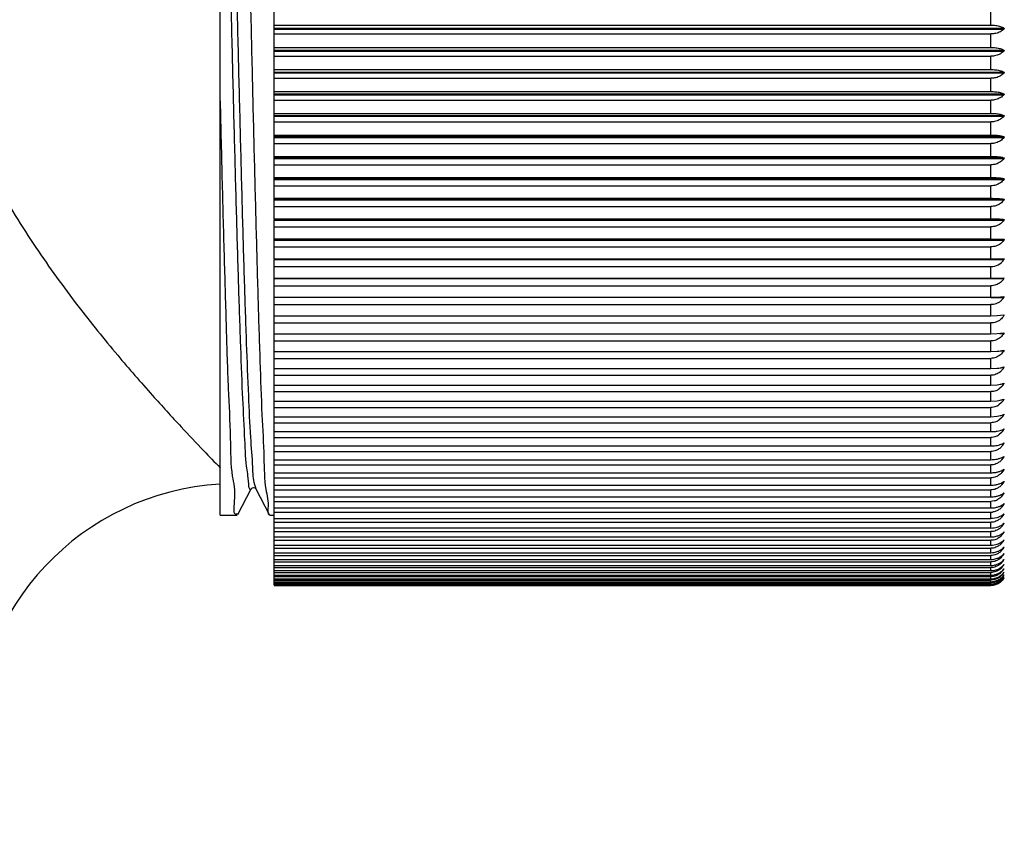
# Model space of a CAD drawing. Units: millimetres. Extents: x 72 to 9921, y -938 to 626.
# Drawn here: x 9366 to 9385, y -605 to -589 of the extents above; entities that cross this region are included whole.
import ezdxf

# ---------------------------------------------------------------- set-up
doc = ezdxf.new("R2010")
doc.units = ezdxf.units.MM
doc.header["$MEASUREMENT"] = 0
doc.layers.add('Dimensions', color=7, linetype='Continuous')
doc.styles.get("Standard").update_dxf_attribs({"font": 'helr45w_0.ttf'})
doc.dimstyles.get("Standard").update_dxf_attribs({"dimscale": 5, "dimtxt": 2.5, "dimasz": 0.8, "dimexe": 1, "dimexo": 1, "dimgap": 1, "dimtad": 2, "dimtih": 1, "dimtoh": 1, "dimdec": 0, "dimzin": 0, "dimdsep": 46, "dimtxsty": 'Standard', "dimblk": 'DOT', "dimcen": 2, "dimclrd": 1, "dimclre": 1, "dimclrt": 1, "dimadec": 0, "dimazin": 0, "dimtfac": 1, "dimtdec": 0, "dimtofl": 0, "dimtmove": 0, "dimatfit": 3, "dimfxl": 1, "dimtolj": 1, "dimtzin": 0, "dimarcsym": 0})

# ---------------------------------------------------------------- blocks, each defined once
blk = doc.blocks.new('_Dot')
at = {"color": 0, "linetype": 'ByBlock', "lineweight": -2}
blk.add_line((-0.5, 0), (-1, 0), dxfattribs=at)
at = {"color": 0, "linetype": 'ByBlock', "const_width": 0.5}
blk.add_lwpolyline([(-0.25, 0, 1), (0.25, 0, 1)], format="xyb", close=True, dxfattribs=at)
blk = doc.blocks.new('*D21')
at = {"layer": 'Dimensions', "color": 1, "lineweight": -2, "transparency": 16777216}
for p, q in [((9346.927, -579.806), (9346.927, -626.424)), ((9524.606, -592.571), (9524.606, -626.424)), ((9350.927, -621.424), (9520.606, -621.424))]:
    blk.add_line(p, q, dxfattribs=at)
at = {"layer": 'Dimensions', "color": 1, "lineweight": -2, "transparency": 16777216, "xscale": 4, "yscale": 4, "zscale": 4, "rotation": 180}
blk.add_blockref('_Dot', (9346.927, -621.424), dxfattribs=at)
at = {"layer": 'Dimensions', "color": 1, "lineweight": -2, "transparency": 16777216, "xscale": 4, "yscale": 4, "zscale": 4}
blk.add_blockref('_Dot', (9524.606, -621.424), dxfattribs=at)
at = {"layer": 'Dimensions', "color": 1, "transparency": 16777216, "insert": (9435.766, -632.674), "char_height": 12.5, "attachment_point": 5}
blk.add_mtext('\\A1;177', dxfattribs=at)

msp = doc.modelspace()

# ---------------------------------------------------------------- linework, layer by layer
at = {"linetype": 'Continuous'}
for p, q in [((9370.063, -598.782), (9370.063, -576.647)), ((9371.117, -593.01), (9371.117, -582.132)), ((9385.08, -589.237), (9385.08, -588.974)), ((9371.117, -589.237), (9385.08, -589.237)), ((9371.117, -589.295), (9385.334, -589.295)), ((9371.117, -589.313), (9385.334, -589.313)), ((9371.117, -589.409), (9385.08, -589.409)), ((9385.08, -589.671), (9385.08, -589.409)), ((9371.117, -589.671), (9385.08, -589.671)), ((9371.117, -589.725), (9385.334, -589.725)), ((9371.117, -589.742), (9385.334, -589.742)), ((9371.117, -589.843), (9385.08, -589.843)), ((9385.08, -590.103), (9385.08, -589.843)), ((9371.117, -590.103), (9385.08, -590.103)), ((9371.117, -590.151), (9385.334, -590.151)), ((9371.117, -590.168), (9385.334, -590.168)), ((9371.117, -590.273), (9385.08, -590.273)), ((9385.08, -590.532), (9385.08, -590.273)), ((9371.117, -590.532), (9385.08, -590.532)), ((9371.117, -590.575), (9385.334, -590.575)), ((9371.117, -590.592), (9385.334, -590.592)), ((9371.117, -590.701), (9385.08, -590.701)), ((9385.08, -590.957), (9385.08, -590.701)), ((9371.117, -590.957), (9385.08, -590.957)), ((9371.117, -590.995), (9385.334, -590.995)), ((9371.117, -591.011), (9385.334, -591.011)), ((9371.117, -591.124), (9385.08, -591.124)), ((9385.08, -591.378), (9385.08, -591.124)), ((9371.117, -591.378), (9385.08, -591.378)), ((9371.117, -591.41), (9385.334, -591.41)), ((9371.117, -591.427), (9385.334, -591.427)), ((9371.117, -591.544), (9385.08, -591.544)), ((9385.08, -591.794), (9385.08, -591.544)), ((9371.117, -591.794), (9385.08, -591.794)), ((9371.117, -591.821), (9385.334, -591.821)), ((9371.117, -591.838), (9385.334, -591.838)), ((9371.117, -591.958), (9385.08, -591.958)), ((9385.08, -592.205), (9385.08, -591.958)), ((9371.117, -592.205), (9385.08, -592.205)), ((9371.117, -592.227), (9385.334, -592.227)), ((9371.117, -592.243), (9385.334, -592.243)), ((9371.117, -592.367), (9385.08, -592.367)), ((9385.08, -592.611), (9385.08, -592.367)), ((9371.117, -592.611), (9385.08, -592.611)), ((9371.117, -592.627), (9385.334, -592.627)), ((9371.117, -592.643), (9385.334, -592.643)), ((9371.117, -592.77), (9385.08, -592.77)), ((9385.08, -593.01), (9385.08, -592.77)), ((9371.117, -593.01), (9385.08, -593.01)), ((9371.117, -593.403), (9371.117, -593.021)), ((9371.117, -593.021), (9385.334, -593.021)), ((9371.117, -593.037), (9385.334, -593.037)), ((9371.117, -593.167), (9385.08, -593.167)), ((9385.08, -593.403), (9385.08, -593.167)), ((9371.117, -593.403), (9385.08, -593.403)), ((9371.117, -593.789), (9371.117, -593.409)), ((9371.117, -593.424), (9385.334, -593.424)), ((9371.117, -593.557), (9385.08, -593.557)), ((9385.08, -593.403), (9385.334, -593.409)), ((9385.08, -593.789), (9385.08, -593.557)), ((9371.117, -593.789), (9385.334, -593.789)), ((9371.117, -594.167), (9371.117, -593.804)), ((9371.117, -593.804), (9385.334, -593.804)), ((9371.117, -593.94), (9385.08, -593.94)), ((9385.08, -594.167), (9385.08, -593.94)), ((9371.117, -594.167), (9385.08, -594.167)), ((9371.117, -594.537), (9371.117, -594.176)), ((9371.117, -594.176), (9385.334, -594.176)), ((9371.117, -594.315), (9385.08, -594.315)), ((9385.08, -594.537), (9385.08, -594.315)), ((9385.206, -594.166), (9385.334, -594.162)), ((9385.336, -594.162), (9385.334, -594.176)), ((9385.206, -594.535), (9385.334, -594.526)), ((9385.336, -594.527), (9385.334, -594.541)), ((9371.117, -594.537), (9385.08, -594.537)), ((9371.117, -600.147), (9371.117, -594.541)), ((9371.117, -594.682), (9385.08, -594.682)), ((9385.08, -594.541), (9385.334, -594.541)), ((9385.08, -594.899), (9385.08, -594.682)), ((9371.117, -594.899), (9385.08, -594.899)), ((9385.08, -594.899), (9385.206, -594.896)), ((9385.206, -594.896), (9385.334, -594.883)), ((9385.336, -594.883), (9385.334, -594.897)), ((9371.117, -595.04), (9385.08, -595.04)), ((9385.08, -595.252), (9385.08, -595.04)), ((9371.117, -595.252), (9385.08, -595.252)), ((9385.08, -595.252), (9385.206, -595.247)), ((9385.206, -595.247), (9385.334, -595.23)), ((9385.249, -595.243), (9385.334, -595.243)), ((9385.336, -595.23), (9385.334, -595.243)), ((9371.117, -595.389), (9385.08, -595.389)), ((9385.08, -595.595), (9385.08, -595.389)), ((9371.117, -595.595), (9385.08, -595.595)), ((9385.08, -595.595), (9385.206, -595.59)), ((9385.274, -595.581), (9385.334, -595.581)), ((9385.336, -595.568), (9385.334, -595.581)), ((9371.117, -595.729), (9385.08, -595.729)), ((9385.08, -595.929), (9385.08, -595.729)), ((9371.117, -595.929), (9385.08, -595.929)), ((9371.117, -596.058), (9385.08, -596.058)), ((9385.08, -595.929), (9385.206, -595.922)), ((9385.08, -596.252), (9385.08, -596.058)), ((9385.289, -595.909), (9385.334, -595.909)), ((9385.336, -595.896), (9385.334, -595.909)), ((9371.117, -596.252), (9385.08, -596.252)), ((9385.08, -596.252), (9385.206, -596.244)), ((9385.297, -596.226), (9385.334, -596.226)), ((9385.336, -596.214), (9385.334, -596.226)), ((9371.117, -596.377), (9385.08, -596.377)), ((9385.08, -596.565), (9385.08, -596.377)), ((9385.291, -596.284), (9385.238, -596.328)), ((9371.117, -596.565), (9385.08, -596.565)), ((9385.08, -596.565), (9385.206, -596.556)), ((9385.291, -596.592), (9385.238, -596.636)), ((9385.303, -596.533), (9385.334, -596.533)), ((9385.336, -596.521), (9385.334, -596.533)), ((9371.117, -596.686), (9385.08, -596.686)), ((9385.08, -596.867), (9385.08, -596.686)), ((9385.309, -596.83), (9385.334, -596.83)), ((9385.336, -596.818), (9385.334, -596.83)), ((9371.117, -596.867), (9385.08, -596.867)), ((9371.117, -596.983), (9385.08, -596.983)), ((9385.08, -596.867), (9385.206, -596.857)), ((9385.08, -597.157), (9385.08, -596.983)), ((9385.291, -596.888), (9385.238, -596.933)), ((9371.117, -597.157), (9385.08, -597.157)), ((9385.291, -597.173), (9385.238, -597.219)), ((9385.313, -597.115), (9385.334, -597.115)), ((9385.336, -597.103), (9385.334, -597.115)), ((9371.117, -597.269), (9385.08, -597.269)), ((9385.08, -597.436), (9385.08, -597.269)), ((9385.315, -597.388), (9385.334, -597.388)), ((9385.336, -597.377), (9385.334, -597.388)), ((9371.117, -597.436), (9385.08, -597.436)), ((9371.117, -597.543), (9385.08, -597.543)), ((9385.08, -597.703), (9385.08, -597.543)), ((9371.117, -597.703), (9385.08, -597.703)), ((9385.334, -597.649), (9385.291, -597.709)), ((9385.318, -597.649), (9385.334, -597.649)), ((9385.336, -597.638), (9385.334, -597.649)), ((9371.117, -597.805), (9385.08, -597.805)), ((9371.117, -597.957), (9385.08, -597.957)), ((9385.08, -597.957), (9385.08, -597.805)), ((9385.334, -597.898), (9385.291, -597.958)), ((9385.319, -597.898), (9385.334, -597.898)), ((9385.336, -597.888), (9385.334, -597.898)), ((9371.117, -598.055), (9385.08, -598.055)), ((9385.08, -598.199), (9385.08, -598.055)), ((9385.334, -598.135), (9385.291, -598.194)), ((9385.321, -598.135), (9385.334, -598.135)), ((9385.336, -598.124), (9385.334, -598.135)), ((9370.408, -598.771), (9370.668, -598.272)), ((9370.668, -598.272), (9370.668, -598.272)), ((9370.768, -598.268), (9370.739, -598.19)), ((9370.761, -598.271), (9370.761, -598.272)), ((9370.762, -598.272), (9371.022, -598.771)), ((9371.117, -598.199), (9385.08, -598.199)), ((9371.117, -598.292), (9385.08, -598.292)), ((9385.08, -598.428), (9385.08, -598.292)), ((9385.334, -598.358), (9385.291, -598.418)), ((9385.323, -598.358), (9385.334, -598.358)), ((9385.337, -598.348), (9385.334, -598.358)), ((9371.117, -598.428), (9385.08, -598.428)), ((9371.117, -598.515), (9385.08, -598.515)), ((9385.147, -598.507), (9385.08, -598.515)), ((9385.08, -598.644), (9385.08, -598.515)), ((9371.117, -598.644), (9385.08, -598.644)), ((9371.117, -598.726), (9385.08, -598.726)), ((9385.08, -598.846), (9385.08, -598.726)), ((9385.334, -598.569), (9385.291, -598.628)), ((9385.324, -598.569), (9385.334, -598.569)), ((9385.337, -598.559), (9385.334, -598.569)), ((9370.063, -598.782), (9370.397, -598.782)), ((9370.388, -598.756), (9370.399, -598.752)), ((9371.022, -598.771), (9371.033, -598.782)), ((9371.033, -598.782), (9371.117, -598.782)), ((9371.117, -598.846), (9385.08, -598.846)), ((9371.117, -598.922), (9385.08, -598.922)), ((9385.08, -599.034), (9385.08, -598.922)), ((9385.112, -598.845), (9385.206, -598.828)), ((9385.334, -598.766), (9385.291, -598.825)), ((9385.325, -598.766), (9385.334, -598.766)), ((9385.337, -598.756), (9385.334, -598.766)), ((9385.337, -598.94), (9385.334, -598.949)), ((9371.117, -599.034), (9385.08, -599.034)), ((9371.117, -599.105), (9385.08, -599.105)), ((9385.08, -599.209), (9385.08, -599.105)), ((9385.144, -599.03), (9385.206, -599.016)), ((9385.334, -598.949), (9385.291, -599.008)), ((9385.326, -598.949), (9385.334, -598.949)), ((9385.337, -599.11), (9385.334, -599.119)), ((9371.117, -599.209), (9385.08, -599.209)), ((9371.117, -599.274), (9385.08, -599.274)), ((9385.08, -599.369), (9385.08, -599.274)), ((9385.144, -599.204), (9385.206, -599.189)), ((9385.337, -599.266), (9385.334, -599.274)), ((9371.117, -599.369), (9385.08, -599.369)), ((9371.117, -599.429), (9385.08, -599.429)), ((9371.117, -599.515), (9385.08, -599.515)), ((9385.08, -599.515), (9385.08, -599.429)), ((9385.144, -599.364), (9385.206, -599.349)), ((9385.144, -599.51), (9385.206, -599.494)), ((9385.334, -599.41), (9385.337, -599.407)), ((9385.337, -599.408), (9385.334, -599.415)), ((9371.117, -599.569), (9385.08, -599.569)), ((9371.117, -599.646), (9385.08, -599.646)), ((9371.117, -599.694), (9385.08, -599.694)), ((9385.08, -599.646), (9385.08, -599.569)), ((9385.08, -599.763), (9385.08, -599.694)), ((9385.144, -599.641), (9385.206, -599.625)), ((9385.334, -599.537), (9385.337, -599.534)), ((9385.337, -599.535), (9385.334, -599.542)), ((9385.334, -599.65), (9385.337, -599.647)), ((9385.337, -599.647), (9385.334, -599.654)), ((9371.117, -599.763), (9385.08, -599.763)), ((9371.117, -599.805), (9385.08, -599.805)), ((9371.117, -599.865), (9385.08, -599.865)), ((9385.08, -599.865), (9385.08, -599.805)), ((9385.334, -599.748), (9385.337, -599.745)), ((9385.337, -599.745), (9385.334, -599.752)), ((9385.334, -599.831), (9385.337, -599.828)), ((9385.337, -599.828), (9385.334, -599.834)), ((9385.334, -599.9), (9385.337, -599.896)), ((9385.337, -599.896), (9385.334, -599.902)), ((9371.117, -599.901), (9385.08, -599.901)), ((9371.117, -599.952), (9385.08, -599.952)), ((9371.117, -599.982), (9385.08, -599.982)), ((9371.117, -600.023), (9385.08, -600.023)), ((9371.117, -600.048), (9385.08, -600.048)), ((9371.117, -600.08), (9385.08, -600.08)), ((9385.08, -599.952), (9385.08, -599.901)), ((9385.08, -600.023), (9385.08, -599.982)), ((9385.08, -600.08), (9385.08, -600.048)), ((9385.334, -599.953), (9385.337, -599.949)), ((9385.337, -599.949), (9385.334, -599.955)), ((9385.334, -599.991), (9385.337, -599.987)), ((9385.337, -599.987), (9385.334, -599.992)), ((9385.337, -600.01), (9385.334, -600.015)), ((9371.117, -600.098), (9385.08, -600.098)), ((9371.117, -600.121), (9385.08, -600.121)), ((9371.117, -600.133), (9385.08, -600.133)), ((9371.117, -600.147), (9385.08, -600.147)), ((9371.117, -600.153), (9385.08, -600.153)), ((9385.08, -600.121), (9385.08, -600.098)), ((9385.08, -600.147), (9385.08, -600.133))]:
    msp.add_line(p, q, dxfattribs=at)
msp.add_lwpolyline([(9370.668, -598.272), (9370.672, -598.267), (9370.68, -598.259), (9370.694, -598.252), (9370.715, -598.248), (9370.739, -598.253), (9370.755, -598.264), (9370.761, -598.27), (9370.761, -598.271)], dxfattribs=at)
for centre, radius, start, end in [((9385.08, -593.634), 0.306, 269.9633, 326.3153), ((9385.084, -587.368), 6.799, 269.966, 271.0314), ((9385.074, -594.007), 0.31, 314.1702, 326.839), ((9385.084, -591.132), 3.405, 269.9327, 272.0603), ((9385.069, -594.371), 0.315, 314.6929, 327.3169), ((9385.063, -595.748), 0.315, 310.0792, 316.3247), ((9385.052, -595.738), 0.33, 316.352, 328.8123), ((9385.048, -596.055), 0.333, 316.6647, 329.0905), ((9385.073, -596.082), 0.297, 297.3781, 303.9513), ((9385.072, -596.391), 0.296, 297.5999, 304.2024), ((9385.045, -596.362), 0.336, 316.9386, 329.3332), ((9385.042, -596.658), 0.339, 317.1743, 329.5414), ((9385.071, -596.689), 0.296, 297.792, 304.4195), ((9385.04, -596.943), 0.341, 317.3726, 329.7161), ((9385.071, -596.976), 0.296, 297.9544, 304.6029), ((9385.038, -597.216), 0.343, 317.5341, 329.858), ((9370.368, -603.267), 5.096, 93.4396, 180), ((9385.077, -598.238), 0.277, 284.5079, 298.3715), ((9385.079, -598.461), 0.264, 270.0337, 277.4918), ((9385.08, -598.372), 0.474, 269.9945, 273.9734), ((9385.08, -598.588), 0.447, 269.9763, 278.324), ((9385.038, -598.946), 0.343, 317.5341, 329.858), ((9385.08, -598.782), 0.427, 269.9793, 278.7143), ((9385.04, -599.102), 0.341, 317.3726, 329.7161), ((9385.08, -598.96), 0.41, 269.9826, 279.0935), ((9385.08, -599.121), 0.394, 269.9865, 279.4613), ((9385.042, -599.243), 0.339, 317.1743, 329.5414), ((9385.08, -599.266), 0.38, 269.9907, 279.8171), ((9385.045, -599.37), 0.336, 316.9386, 329.3332), ((9385.048, -599.483), 0.333, 316.6647, 329.0905), ((9385.08, -599.396), 0.367, 269.9953, 280.1606), ((9385.08, -599.509), 0.356, 270.0004, 280.4916), ((9385.082, -599.41), 0.353, 280.1246, 290.5088), ((9385.082, -599.521), 0.344, 280.4553, 291.1437), ((9385.055, -599.584), 0.326, 316.3131, 321.2349), ((9385.058, -599.665), 0.324, 315.9729, 322.1635), ((9385.05, -599.579), 0.332, 321.2352, 328.791), ((9385.123, -599.584), 0.268, 315.1925, 322.1623), ((9385.054, -599.662), 0.329, 322.1549, 328.4804), ((9385.08, -599.606), 0.346, 270.0057, 280.8095), ((9385.08, -599.687), 0.337, 270.0114, 281.1141), ((9385.079, -599.752), 0.328, 270.0173, 281.405), ((9385.079, -599.851), 0.302, 270.0298, 307.9796), ((9385.082, -599.616), 0.335, 280.7729, 291.7504), ((9385.081, -599.695), 0.328, 281.0771, 292.3284), ((9385.081, -599.758), 0.321, 281.3675, 292.8775), ((9385.086, -599.706), 0.316, 292.3566, 298.2827), ((9385.074, -599.747), 0.302, 296.5596, 309.3699), ((9385.076, -599.798), 0.301, 296.1914, 302.6025), ((9385.077, -599.831), 0.303, 295.83, 308.4834), ((9385.073, -599.794), 0.306, 302.623, 315.2078), ((9385.068, -599.739), 0.312, 309.3633, 315.594), ((9385.071, -599.824), 0.312, 308.5269, 327.3245), ((9385.077, -599.847), 0.307, 307.9967, 314.1867), ((9385.06, -599.731), 0.323, 315.6063, 328.1442), ((9385.064, -599.784), 0.319, 315.1711, 327.7514), ((9385.074, -599.845), 0.31, 314.1702, 326.839), ((9385.079, -599.835), 0.298, 270.0591, 295.821), ((9385.079, -599.8), 0.321, 270.0234, 281.682), ((9385.079, -599.833), 0.314, 270.0296, 281.9448), ((9385.081, -599.806), 0.315, 281.6438, 293.3972), ((9385.081, -599.839), 0.308, 281.9057, 300.0779)]:
    msp.add_arc(centre, radius, start, end, dxfattribs=at)
for points, start_tangent, end_tangent in [([(9370.218, -576.36), (9370.257, -576.485), (9370.296, -576.857), (9370.334, -577.466), (9370.373, -578.296), (9370.411, -579.334), (9370.451, -580.568), (9370.49, -581.959), (9370.528, -583.46), (9370.567, -585.052), (9370.606, -586.724), (9370.645, -588.424), (9370.685, -590.095), (9370.723, -591.686), (9370.762, -593.189), (9370.8, -594.564), (9370.839, -595.788), (9370.878, -596.827), (9370.916, -597.662), (9370.955, -598.28), (9370.995, -598.657), (9371.018, -598.779)], (1, 0), (0.878109, -0.478461)), ([(9370.739, -598.19), (9370.699, -597.849), (9370.66, -597.267), (9370.62, -596.458), (9370.58, -595.44), (9370.54, -594.238), (9370.5, -592.879), (9370.461, -591.395), (9370.421, -589.822), (9370.381, -588.196), (9370.341, -586.555), (9370.301, -584.938), (9370.262, -583.383), (9370.222, -581.926), (9370.182, -580.602), (9370.142, -579.441), (9370.102, -578.471), (9370.063, -577.715)], (-0.281094, 0.95968), (-0.061745, 0.998092)), ([(9370.671, -598.274), (9370.66, -598.282), (9370.62, -598.179), (9370.58, -597.827), (9370.541, -597.234), (9370.501, -596.413), (9370.461, -595.385), (9370.421, -594.174), (9370.381, -592.807), (9370.341, -591.317), (9370.302, -589.74), (9370.262, -588.111), (9370.222, -586.47), (9370.182, -584.854), (9370.142, -583.303), (9370.103, -581.851), (9370.063, -580.534)], (-0.464423, -0.885613), (-0.032117, 0.999484)), ([(9385.08, -589.237), (9385.176, -589.243), (9385.263, -589.263), (9385.334, -589.295)], (1, 0), (0.838424, -0.545018)), ([(9385.334, -589.313), (9385.266, -589.365), (9385.179, -589.398), (9385.08, -589.409)], (-0.683367, -0.730075), (-1, 0)), ([(9385.334, -589.295), (9385.337, -589.3), (9385.337, -589.307), (9385.334, -589.313)], (0.838424, -0.545018), (-0.683367, -0.730075)), ([(9385.08, -589.671), (9385.176, -589.677), (9385.263, -589.695), (9385.334, -589.725)], (1, 0), (0.859948, -0.510382)), ([(9385.334, -589.725), (9385.337, -589.729), (9385.337, -589.736), (9385.334, -589.742)], (0.859948, -0.510382), (-0.667533, -0.74458)), ([(9385.334, -589.742), (9385.266, -589.796), (9385.179, -589.831), (9385.08, -589.843)], (-0.667533, -0.74458), (-1, 0)), ([(9385.08, -590.103), (9385.176, -590.108), (9385.263, -590.125), (9385.334, -590.151)], (1, 0), (0.88129, -0.472577)), ([(9385.334, -590.168), (9385.266, -590.225), (9385.179, -590.261), (9385.08, -590.273)], (-0.652574, -0.757725), (-1, 0)), ([(9385.334, -590.151), (9385.337, -590.156), (9385.337, -590.162), (9385.334, -590.168)], (0.88129, -0.472577), (-0.652574, -0.757725)), ([(9385.08, -590.532), (9385.176, -590.536), (9385.263, -590.551), (9385.334, -590.575)], (1, 0), (0.902117, -0.431492)), ([(9385.334, -590.592), (9385.266, -590.65), (9385.179, -590.688), (9385.08, -590.701)], (-0.638477, -0.769641), (-1, 0)), ([(9385.334, -590.575), (9385.337, -590.579), (9385.337, -590.586), (9385.334, -590.592)], (0.902117, -0.431492), (-0.638477, -0.769641)), ([(9370.063, -590.713), (9370.102, -592.313), (9370.142, -593.803), (9370.182, -595.148), (9370.221, -596.317), (9370.261, -597.282), (9370.3, -598.021), (9370.34, -598.517), (9370.38, -598.759), (9370.388, -598.756)], (0.024109, -0.999709), (0.946526, 0.322629)), ([(9385.08, -590.957), (9385.176, -590.961), (9385.263, -590.974), (9385.334, -590.995)], (1, 0), (0.922047, -0.387079)), ([(9385.334, -591.011), (9385.266, -591.072), (9385.179, -591.111), (9385.08, -591.124)], (-0.625225, -0.780444), (-1, 0)), ([(9385.334, -590.995), (9385.337, -590.999), (9385.337, -591.005), (9385.334, -591.011)], (0.922047, -0.387079), (-0.625225, -0.780444)), ([(9385.08, -591.378), (9385.176, -591.381), (9385.263, -591.392), (9385.334, -591.41)], (1, 0), (0.940651, -0.339374)), ([(9385.334, -591.427), (9385.266, -591.49), (9385.179, -591.53), (9385.08, -591.544)], (-0.612795, -0.790242), (-1, 0)), ([(9385.334, -591.41), (9385.337, -591.414), (9385.337, -591.421), (9385.334, -591.427)], (0.940651, -0.339374), (-0.612795, -0.790242)), ([(9385.08, -591.794), (9385.176, -591.797), (9385.263, -591.806), (9385.334, -591.821)], (1, 0), (0.957475, -0.288515)), ([(9385.334, -591.838), (9385.266, -591.902), (9385.179, -591.944), (9385.08, -591.958)], (-0.601161, -0.799128), (-1, 0)), ([(9385.334, -591.821), (9385.337, -591.825), (9385.337, -591.831), (9385.334, -591.838)], (0.957475, -0.288516), (-0.601161, -0.799128)), ([(9385.08, -592.205), (9385.176, -592.208), (9385.263, -592.215), (9385.334, -592.227)], (1, 0), (0.972054, -0.234756)), ([(9365.696, -592.305), (9366.472, -593.568), (9367.294, -594.708), (9368.068, -595.669), (9368.745, -596.45), (9369.304, -597.064), (9369.744, -597.53), (9370.063, -597.86)], (0.483968, -0.875086), (0.698434, -0.715675)), ([(9385.334, -592.243), (9385.266, -592.31), (9385.179, -592.352), (9385.08, -592.367)], (-0.590297, -0.807186), (-1, 0)), ([(9385.334, -592.227), (9385.337, -592.231), (9385.337, -592.237), (9385.334, -592.243)], (0.972054, -0.234756), (-0.590297, -0.807186)), ([(9385.08, -592.611), (9385.176, -592.613), (9385.263, -592.618), (9385.334, -592.627)], (1, 0), (0.983945, -0.178475)), ([(9385.334, -592.643), (9385.266, -592.712), (9385.179, -592.755), (9385.08, -592.77)], (-0.580174, -0.814493), (-1, 0)), ([(9385.334, -592.627), (9385.337, -592.63), (9385.337, -592.637), (9385.334, -592.643)], (0.983945, -0.178475), (-0.580174, -0.814493)), ([(9385.08, -593.01), (9385.176, -593.012), (9385.263, -593.015), (9385.334, -593.021)], (1, 0), (0.992753, -0.12017)), ([(9385.334, -593.037), (9385.266, -593.107), (9385.179, -593.152), (9385.08, -593.167)], (-0.570765, -0.821113), (-1, 0)), ([(9385.334, -593.021), (9385.337, -593.024), (9385.337, -593.031), (9385.334, -593.037)], (0.992753, -0.12017), (-0.570765, -0.821113)), ([(9385.334, -593.424), (9385.266, -593.496), (9385.179, -593.541), (9385.08, -593.557)], (-0.562044, -0.827108), (-1, 0)), ([(9385.334, -593.409), (9385.337, -593.411), (9385.337, -593.418), (9385.334, -593.424)], (0.998171, -0.06045), (-0.562044, -0.827108)), ([(9385.334, -593.789), (9385.337, -593.791), (9385.337, -593.797), (9385.334, -593.804)], (1, 0), (-0.553983, -0.832528)), ([(9385.291, -594.229), (9385.266, -594.251), (9385.179, -594.298), (9385.08, -594.315)], (-0.717206, -0.696861), (-1, 0)), ([(9385.291, -594.594), (9385.266, -594.617), (9385.179, -594.665), (9385.08, -594.682)], (-0.710982, -0.70321), (-1, 0)), ([(9385.334, -594.897), (9385.266, -594.974)], (-0.533528, -0.845782), (-0.777926, -0.628356)), ([(9385.266, -594.974), (9385.179, -595.023), (9385.08, -595.04)], (-0.777926, -0.628356), (-1, 0)), ([(9385.334, -595.243), (9385.266, -595.322)], (-0.527879, -0.84932), (-0.77337, -0.633955)), ([(9385.266, -595.322), (9385.179, -595.372), (9385.08, -595.389)], (-0.77337, -0.633955), (-1, 0)), ([(9385.266, -595.66), (9385.179, -595.711), (9385.08, -595.729)], (-0.769204, -0.639003), (-1, 0)), ([(9385.206, -595.59), (9385.263, -595.583), (9385.334, -595.568)], (0.995887, 0.090602), (0.957475, 0.288515)), ([(9385.334, -595.581), (9385.266, -595.66)], (-0.522782, -0.852467), (-0.769204, -0.639003)), ([(9385.266, -595.989), (9385.179, -596.04), (9385.08, -596.058)], (-0.76543, -0.64352), (-1, 0)), ([(9385.206, -595.922), (9385.263, -595.914), (9385.334, -595.896)], (0.994128, 0.108211), (0.940651, 0.339374)), ([(9385.206, -596.244), (9385.263, -596.235), (9385.334, -596.214)], (0.992085, 0.125565), (0.922047, 0.387079)), ([(9385.209, -596.346), (9385.179, -596.359), (9385.08, -596.377)], (-0.888137, -0.459579), (-1, 0)), ([(9385.206, -596.556), (9385.263, -596.545), (9385.334, -596.521)], (0.989775, 0.142634), (0.902117, 0.431492)), ([(9385.209, -596.654), (9385.179, -596.668), (9385.08, -596.686)], (-0.886366, -0.462985), (-1, 0)), ([(9385.206, -596.857), (9385.263, -596.845), (9385.334, -596.818)], (0.987215, 0.159394), (0.88129, 0.472577)), ([(9385.209, -596.951), (9385.179, -596.965), (9385.08, -596.983)], (-0.884823, -0.465928), (-1, 0)), ([(9385.08, -597.157), (9385.176, -597.151), (9385.206, -597.146)], (1, 0), (0.984422, 0.175822)), ([(9385.206, -597.146), (9385.263, -597.133), (9385.334, -597.103)], (0.984422, 0.175822), (0.859948, 0.510382)), ([(9385.209, -597.237), (9385.179, -597.251), (9385.08, -597.269)], (-0.88351, -0.468412), (-1, 0)), ([(9385.206, -597.424), (9385.263, -597.41), (9385.334, -597.377)], (0.981415, 0.191898), (0.838424, 0.545018)), ([(9385.08, -597.436), (9385.176, -597.429), (9385.206, -597.424)], (1, 0), (0.981415, 0.191898)), ([(9385.209, -597.511), (9385.179, -597.525), (9385.08, -597.543)], (-0.882432, -0.47044), (-1, 0)), ([(9385.291, -597.447), (9385.266, -597.471), (9385.209, -597.511)], (-0.676167, -0.736748), (-0.882432, -0.47044)), ([(9385.08, -597.703), (9385.176, -597.696), (9385.206, -597.69)], (1, 0), (0.978213, 0.207603)), ([(9385.209, -597.772), (9385.179, -597.787), (9385.08, -597.805)], (-0.881591, -0.472014), (-1, 0)), ([(9385.206, -597.69), (9385.263, -597.674), (9385.334, -597.639)], (0.978213, 0.207603), (0.816998, 0.576641)), ([(9385.291, -597.709), (9385.266, -597.733), (9385.209, -597.772)], (-0.674596, -0.738187), (-0.881591, -0.472014)), ([(9385.08, -597.957), (9385.176, -597.95), (9385.206, -597.944)], (1, 0), (0.974837, 0.222918)), ([(9385.206, -597.944), (9385.263, -597.926), (9385.334, -597.888)], (0.974837, 0.222918), (0.795894, 0.605436)), ([(9385.291, -597.958), (9385.266, -597.982), (9385.209, -598.022)], (-0.673475, -0.73921), (-0.880989, -0.473137)), ([(9385.209, -598.022), (9385.179, -598.036), (9385.08, -598.055)], (-0.880989, -0.473137), (-1, 0)), ([(9385.206, -598.184), (9385.263, -598.166), (9385.334, -598.125)], (0.971307, 0.237828), (0.775291, 0.631605)), ([(9385.08, -598.199), (9385.176, -598.191), (9385.206, -598.184)], (1, 0), (0.971307, 0.237828)), ([(9385.209, -598.259), (9385.179, -598.273), (9385.08, -598.292)], (-0.880627, -0.47381), (-1, 0)), ([(9385.206, -598.412), (9385.263, -598.393), (9385.334, -598.349)], (0.967645, 0.252315), (0.755324, 0.655352)), ([(9385.291, -598.194), (9385.266, -598.219), (9385.209, -598.259)], (-0.672803, -0.739821), (-0.880627, -0.47381)), ([(9385.08, -598.428), (9385.176, -598.419), (9385.206, -598.412)], (1, 0), (0.967645, 0.252315)), ([(9385.291, -598.418), (9385.266, -598.443), (9385.209, -598.482)], (-0.67258, -0.740025), (-0.880506, -0.474034)), ([(9385.08, -598.644), (9385.176, -598.634), (9385.206, -598.627)], (1, 0), (0.963872, 0.266365)), ([(9385.209, -598.693), (9385.179, -598.707), (9385.114, -598.723)], (-0.880627, -0.47381), (-0.99153, -0.129875)), ([(9385.206, -598.627), (9385.263, -598.606), (9385.334, -598.56)], (0.963872, 0.266365), (0.736092, 0.676882)), ([(9385.291, -598.628), (9385.266, -598.653), (9385.209, -598.693)], (-0.672803, -0.739821), (-0.880627, -0.47381)), ([(9385.209, -598.889), (9385.179, -598.904), (9385.08, -598.922)], (-0.880989, -0.473137), (-1, 0)), ([(9385.206, -598.828), (9385.263, -598.806), (9385.334, -598.758)], (0.96001, 0.279964), (0.717662, 0.696391)), ([(9385.291, -598.825), (9385.266, -598.85), (9385.209, -598.889)], (-0.673475, -0.73921), (-0.880989, -0.473137)), ([(9385.209, -599.072), (9385.179, -599.086), (9385.08, -599.105)], (-0.881591, -0.472014), (-1, 0)), ([(9385.206, -599.016), (9385.263, -598.993), (9385.334, -598.942)], (0.956081, 0.293101), (0.70008, 0.714065)), ([(9385.206, -599.189), (9385.263, -599.165), (9385.334, -599.112)], (0.952107, 0.305765), (0.683367, 0.730075)), ([(9385.291, -599.008), (9385.266, -599.033), (9385.209, -599.072)], (-0.674596, -0.738187), (-0.881591, -0.472014)), ([(9385.209, -599.241), (9385.179, -599.255), (9385.08, -599.274)], (-0.882432, -0.47044), (-1, 0)), ([(9385.206, -599.349), (9385.263, -599.324), (9385.334, -599.268)], (0.948109, 0.317946), (0.667533, 0.74458)), ([(9385.291, -599.178), (9385.266, -599.202), (9385.209, -599.241)], (-0.676167, -0.736748), (-0.882432, -0.47044)), ([(9385.209, -599.396), (9385.179, -599.41), (9385.08, -599.429)], (-0.88351, -0.468412), (-1, 0)), ([(9385.206, -599.494), (9385.263, -599.468), (9385.334, -599.41)], (0.944108, 0.329637), (0.652574, 0.757725)), ([(9385.291, -599.333), (9385.266, -599.357), (9385.209, -599.396)], (-0.67819, -0.734886), (-0.88351, -0.468412)), ([(9385.291, -599.474), (9385.266, -599.498), (9385.209, -599.537)], (-0.680667, -0.732593), (-0.884823, -0.465928)), ([(9385.209, -599.537), (9385.179, -599.55), (9385.08, -599.569)], (-0.884823, -0.465928), (-1, 0)), ([(9385.209, -599.662), (9385.179, -599.676), (9385.08, -599.694)], (-0.886366, -0.462985), (-1, 0)), ([(9385.206, -599.625), (9385.263, -599.597), (9385.334, -599.537)], (0.940124, 0.340832), (0.638477, 0.769641)), ([(9385.206, -599.74), (9385.263, -599.712), (9385.334, -599.65)], (0.936178, 0.351527), (0.625225, 0.780444)), ([(9385.291, -599.6), (9385.266, -599.624), (9385.209, -599.662)], (-0.683601, -0.729855), (-0.886366, -0.462985)), ([(9385.209, -599.773), (9385.179, -599.787), (9385.08, -599.805)], (-0.888137, -0.459579), (-1, 0)), ([(9385.209, -599.87), (9385.179, -599.883), (9385.08, -599.901)], (-0.890131, -0.455706), (-1, 0)), ([(9385.206, -599.841), (9385.263, -599.812), (9385.313, -599.772)], (0.932287, 0.361719), (0.704191, 0.71001)), ([(9385.206, -599.928), (9385.263, -599.898), (9385.334, -599.831)], (0.92847, 0.371407), (0.601161, 0.799128)), ([(9385.291, -599.712), (9385.266, -599.735), (9385.209, -599.773)], (-0.686995, -0.726662), (-0.888137, -0.459579)), ([(9385.291, -599.809), (9385.266, -599.832), (9385.209, -599.87)], (-0.690853, -0.722996), (-0.890131, -0.455706)), ([(9385.291, -599.89), (9385.266, -599.914), (9385.209, -599.951)], (-0.695176, -0.718839), (-0.892342, -0.451361)), ([(9385.236, -599.985), (9385.263, -599.968), (9385.334, -599.9)], (0.880501, 0.474044), (0.590297, 0.807186)), ([(9385.209, -599.951), (9385.179, -599.964), (9385.08, -599.982)], (-0.892342, -0.451361), (-1, 0)), ([(9385.209, -600.017), (9385.179, -600.03), (9385.08, -600.048)], (-0.894764, -0.44654), (-1, 0)), ([(9385.209, -600.068), (9385.179, -600.081), (9385.08, -600.098)], (-0.897391, -0.441237), (-1, 0)), ([(9385.206, -600.054), (9385.263, -600.023), (9385.334, -599.953)], (0.921123, 0.389271), (0.580174, 0.814493)), ([(9385.206, -600.095), (9385.263, -600.063), (9385.334, -599.991)], (0.917624, 0.397449), (0.570765, 0.821113)), ([(9385.236, -600.106), (9385.263, -600.087), (9385.334, -600.014)], (0.865303, 0.50125), (0.562044, 0.827107))]:
    msp.add_spline(points, degree=3, dxfattribs=dict(at, start_tangent=start_tangent, end_tangent=end_tangent))

# ---------------------------------------------------------------- dimensions: what is measured, and where the dimension line sits
at = {"layer": 'Dimensions'}
dim = msp.add_linear_dim(base=(9524.606, -621.424), p1=(9346.927, -574.806), p2=(9524.606, -587.571), text='177', dimstyle='Standard', dxfattribs=at)
dim.commit()
dim.dimension.update_dxf_attribs({"geometry": '*D21', "text_midpoint": (9435.766, -632.674)})

doc.saveas('drawing.dxf')
